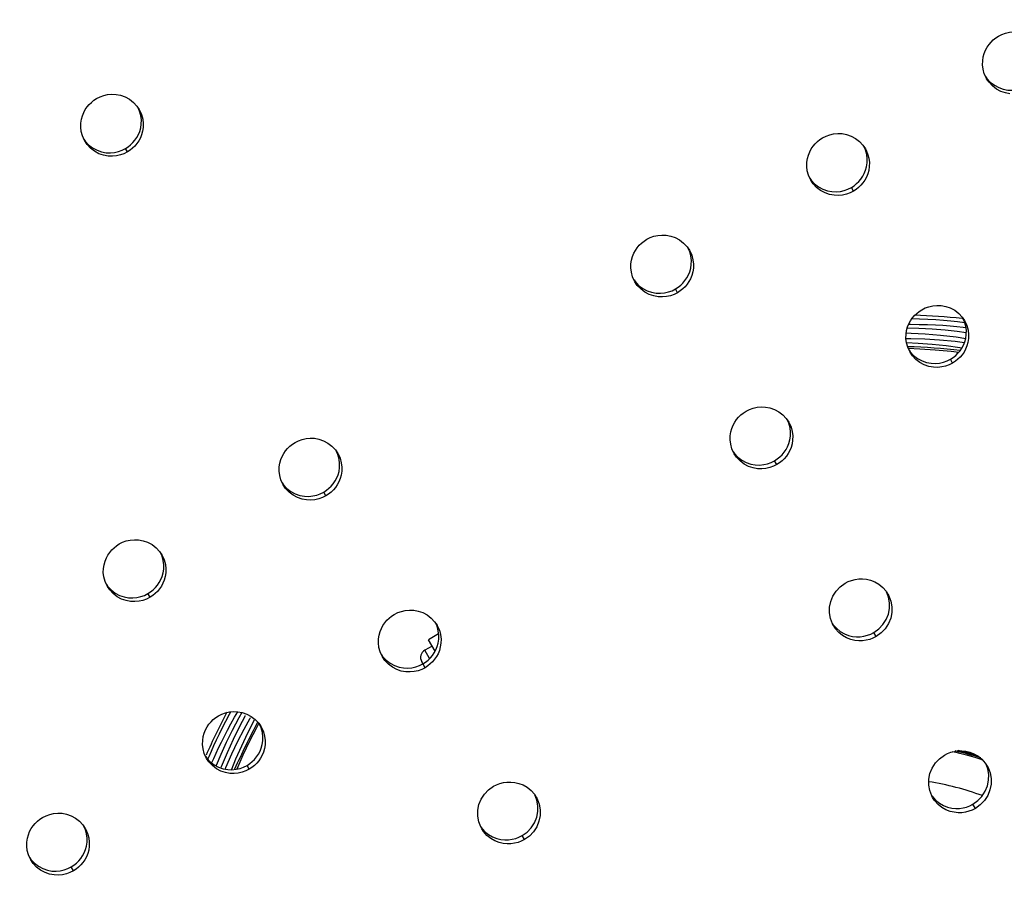
# Model space of a CAD drawing. Units: millimetres. Extents: x 189088 to 198585, y 6858 to 13184.
# Drawn here: x 194738 to 194878, y 9605 to 9727 of the extents above; entities that cross this region are included whole.
import ezdxf

# ---------------------------------------------------------------- set-up
doc = ezdxf.new("R2010")
doc.units = ezdxf.units.MM
doc.layers.add('DEFAULT', color=7, linetype='Continuous')
doc.layers.add('DiKom', color=7, linetype='Continuous')
doc.dimstyles.new('Qitele', dxfattribs={"dimscale": 85, "dimtxt": 4, "dimasz": 5, "dimexe": 4, "dimexo": 0, "dimgap": 3, "dimtad": 1, "dimdec": 0, "dimrnd": 10, "dimzin": 1, "dimtxsty": 'Standard', "dimblk": 'OBLIQUE', "dimcen": 5, "dimdle": 4, "dimclrd": 256, "dimclre": 256, "dimclrt": 256, "dimadec": 0, "dimazin": 0, "dimtfac": 1, "dimtdec": 0, "dimtmove": 0, "dimatfit": 3, "dimldrblk": 'OBLIQUE', "dimfxl": 6, "dimfxlon": 1, "dimlwd": 40, "dimlwe": 30, "dimarcsym": 0})

# ---------------------------------------------------------------- blocks, each defined once
blk = doc.blocks.new('FS-24206')
at = {"color": 7, "linetype": 'Continuous'}
for p, q in [((194875.75, 9718.99), (194875.71, 9719.07)), ((194877.48, 9717.71), (194878.13, 9717.49)), ((194754.4, 9715.08), (194754.74, 9714.59)), ((194746.95, 9710.09), (194746.9, 9710.18)), ((194754.38, 9710.59), (194754.61, 9711.01)), ((194748.7, 9708.77), (194749.35, 9708.54)), ((194753.04, 9708.53), (194752.76, 9709.01)), ((194858.09, 9709.49), (194858.43, 9708.99)), ((194850.64, 9704.49), (194850.59, 9704.57)), ((194858.05, 9705.05), (194858.28, 9705.47)), ((194852.37, 9703.21), (194853.02, 9702.99)), ((194856.73, 9702.93), (194856.43, 9703.46)), ((194832.97, 9694.99), (194833.31, 9694.49)), ((194832.94, 9690.55), (194833.16, 9690.97)), ((194825.52, 9689.99), (194825.48, 9690.07)), ((194831.62, 9688.43), (194831.31, 9688.96)), ((194827.25, 9688.71), (194827.9, 9688.49)), ((194872.26, 9684.95), (194872.6, 9684.44)), ((194870.63, 9684.41), (194871.61, 9684.31)), ((194871.61, 9684.31), (194872.64, 9684.18)), ((194864.24, 9681.9), (194864.92, 9681.9)), ((194865.98, 9681.18), (194864.32, 9681.26)), ((194864.56, 9680.49), (194866.2, 9680.43)), ((194872.21, 9680.52), (194872.44, 9680.94)), ((194864.81, 9679.94), (194864.77, 9680.02)), ((194870.9, 9678.38), (194870.58, 9678.94)), ((194870.69, 9680.07), (194871.77, 9679.92)), ((194866.53, 9678.69), (194867.18, 9678.46)), ((194847.14, 9670.45), (194847.49, 9669.94)), ((194847.1, 9666.02), (194847.32, 9666.44)), ((194782.74, 9665.99), (194783.08, 9665.49)), ((194839.7, 9665.44), (194839.65, 9665.52)), ((194841.42, 9664.19), (194842.07, 9663.96)), ((194845.79, 9663.88), (194845.47, 9664.44)), ((194775.29, 9660.99), (194775.25, 9661.07)), ((194782.71, 9661.55), (194782.93, 9661.97)), ((194777.02, 9659.71), (194777.68, 9659.49)), ((194781.39, 9659.43), (194781.08, 9659.96)), ((194757.63, 9651.49), (194757.97, 9650.99)), ((194750.18, 9646.49), (194750.13, 9646.57)), ((194757.59, 9647.05), (194757.82, 9647.47)), ((194751.91, 9645.21), (194752.56, 9644.99)), ((194756.27, 9644.93), (194755.97, 9645.46)), ((194861.4, 9645.8), (194861.66, 9645.39)), ((194861.39, 9641.75), (194861.72, 9642.53)), ((194862.22, 9643.58), (194862.21, 9642.76)), ((194796.92, 9641.45), (194797.26, 9640.94)), ((194853.87, 9640.89), (194853.73, 9641.14)), ((194860.93, 9641.03), (194861.39, 9641.75)), ((194797.49, 9639.72), (194796.03, 9638.88)), ((194859.96, 9639.33), (194859.63, 9639.91)), ((194796.98, 9637.23), (194796.03, 9638.88)), ((194856.93, 9638.78), (194856.35, 9638.92)), ((194856.6, 9639.36), (194857.17, 9639.3)), ((194796.55, 9637.97), (194795.51, 9637.37)), ((194796.2, 9636.18), (194795.51, 9637.37)), ((194796.87, 9637.02), (194797.09, 9637.44)), ((194789.47, 9636.44), (194789.42, 9636.52)), ((194795.56, 9634.88), (194795.07, 9635.74)), ((194791.19, 9635.19), (194791.84, 9634.96)), ((194767.62, 9628.23), (194767.81, 9628.58)), ((194769.71, 9626.1), (194770.58, 9627.67)), ((194771.14, 9627.37), (194770.2, 9625.53)), ((194770.58, 9627.67), (194770.61, 9627.71)), ((194771.81, 9626.94), (194771.41, 9626.21)), ((194771.8, 9626.95), (194772.14, 9626.44)), ((194765.03, 9622.95), (194765.39, 9623.75)), ((194765.71, 9622.68), (194766.07, 9623.46)), ((194771.75, 9622.52), (194771.98, 9622.94)), ((194764.35, 9621.94), (194764.31, 9622.02)), ((194766.39, 9622.51), (194765.72, 9620.94)), ((194768.5, 9621.81), (194767.9, 9620.33)), ((194769.53, 9622.39), (194768.67, 9620.4)), ((194875.56, 9621.26), (194875.84, 9620.84)), ((194765.72, 9620.94), (194765.7, 9620.88)), ((194766.07, 9620.69), (194766.72, 9620.46)), ((194770.45, 9620.38), (194770.13, 9620.94)), ((194876.4, 9619.05), (194876.39, 9618.23)), ((194875.09, 9616.51), (194875.56, 9617.23)), ((194875.56, 9617.23), (194875.88, 9618.02)), ((194811.17, 9616.8), (194811.43, 9616.39)), ((194868.04, 9616.34), (194867.92, 9616.57)), ((194812, 9614.58), (194811.98, 9613.76)), ((194871.11, 9614.23), (194870.53, 9614.37)), ((194870.77, 9614.83), (194871.33, 9614.77)), ((194874.14, 9614.78), (194873.79, 9615.38)), ((194811.16, 9612.75), (194811.49, 9613.53)), ((194746.69, 9612.45), (194747.03, 9611.94)), ((194803.64, 9611.89), (194803.5, 9612.14)), ((194810.7, 9612.03), (194811.16, 9612.75)), ((194806.37, 9610.36), (194806.94, 9610.3)), ((194809.73, 9610.33), (194809.4, 9610.91)), ((194806.7, 9609.78), (194806.12, 9609.92)), ((194739.24, 9607.44), (194739.19, 9607.52)), ((194746.64, 9608.02), (194746.86, 9608.44)), ((194740.96, 9606.19), (194741.61, 9605.96)), ((194745.33, 9605.88), (194745.01, 9606.44))]:
    blk.add_line(p, q, dxfattribs=at)
for points in [[(194877.45, 9725.05), (194877.94, 9725.3), (194878.46, 9725.48), (194879.01, 9725.61), (194879.6, 9725.66), (194880.22, 9725.64), (194880.85, 9725.52), (194881.51, 9725.3), (194882.14, 9724.96), (194882.71, 9724.52), (194883.2, 9723.99)], [(194875.25, 9720.34), (194875.18, 9720.96), (194875.19, 9721.55), (194875.27, 9722.09), (194875.41, 9722.59), (194875.6, 9723.05), (194875.83, 9723.47), (194876.09, 9723.85), (194876.38, 9724.2), (194876.7, 9724.52), (194877.06, 9724.8), (194877.45, 9725.05)], [(194875.71, 9719.07), (194875.42, 9719.7), (194875.25, 9720.34)], [(194875.62, 9719.26), (194875.79, 9719.01), (194876.28, 9718.48), (194876.86, 9718.04), (194877.48, 9717.71)], [(194877.79, 9717.18), (194877.16, 9717.51), (194876.59, 9717.96), (194876.09, 9718.48), (194875.75, 9718.99)], [(194879.08, 9716.84), (194878.44, 9716.96), (194877.79, 9717.18)], [(194878.13, 9717.49), (194878.77, 9717.37), (194879.39, 9717.35)], [(194746.44, 9711.44), (194746.37, 9712.07), (194746.38, 9712.65), (194746.47, 9713.2), (194746.61, 9713.7), (194746.8, 9714.15), (194747.02, 9714.57), (194747.28, 9714.95), (194747.58, 9715.3), (194747.9, 9715.61), (194748.26, 9715.9), (194748.64, 9716.15)], [(194748.64, 9716.15), (194749.13, 9716.39), (194749.65, 9716.58), (194750.21, 9716.71), (194750.8, 9716.76), (194751.42, 9716.74), (194752.05, 9716.62), (194752.71, 9716.39), (194753.34, 9716.06), (194753.91, 9715.61), (194754.4, 9715.08)], [(194754.94, 9711.96), (194755.02, 9712.51), (194755.03, 9713.09), (194754.96, 9713.71), (194754.79, 9714.35), (194754.58, 9714.82)], [(194754.74, 9714.59), (194754.79, 9714.49), (194755.07, 9713.86), (194755.24, 9713.23), (194755.31, 9712.6)], [(194746.9, 9710.18), (194746.61, 9710.81), (194746.44, 9711.44)], [(194755.21, 9711.48), (194755.07, 9710.98), (194754.89, 9710.52), (194754.66, 9710.1), (194754.4, 9709.72), (194754.11, 9709.37), (194753.78, 9709.06), (194753.43, 9708.78), (194753.04, 9708.53)], [(194754.61, 9711.01), (194754.8, 9711.47), (194754.94, 9711.96)], [(194755.31, 9712.6), (194755.3, 9712.02), (194755.21, 9711.48)], [(194746.83, 9710.33), (194747.01, 9710.07), (194747.5, 9709.54), (194748.07, 9709.1), (194748.7, 9708.77)], [(194748.98, 9708.28), (194748.35, 9708.62), (194747.78, 9709.06), (194747.28, 9709.59), (194746.95, 9710.09)], [(194752.76, 9709.01), (194753.15, 9709.26), (194753.5, 9709.54), (194753.83, 9709.86), (194754.12, 9710.21), (194754.38, 9710.59)], [(194850.14, 9705.84), (194850.06, 9706.46), (194850.07, 9707.05), (194850.16, 9707.59), (194850.3, 9708.09), (194850.49, 9708.55), (194850.71, 9708.97), (194850.97, 9709.35), (194851.27, 9709.7), (194851.59, 9710.02), (194851.95, 9710.3), (194852.33, 9710.55)], [(194852.33, 9710.55), (194852.82, 9710.8), (194853.34, 9710.98), (194853.9, 9711.11), (194854.48, 9711.16), (194855.1, 9711.14), (194855.74, 9711.02), (194856.39, 9710.8), (194857.02, 9710.46), (194857.59, 9710.02), (194858.09, 9709.49)], [(194749.35, 9708.54), (194749.99, 9708.42), (194750.61, 9708.4)], [(194750.61, 9708.4), (194751.2, 9708.45), (194751.75, 9708.58), (194752.27, 9708.76), (194752.76, 9709.01)], [(194753.04, 9708.53), (194752.55, 9708.28), (194752.03, 9708.1), (194751.48, 9707.97)], [(194858.6, 9706.42), (194858.69, 9706.97), (194858.7, 9707.55), (194858.62, 9708.17), (194858.45, 9708.81), (194858.25, 9709.25)], [(194858.43, 9708.99), (194858.48, 9708.9), (194858.76, 9708.28), (194858.93, 9707.64), (194859, 9707.02)], [(194750.27, 9707.94), (194749.63, 9708.06), (194748.98, 9708.28)], [(194751.48, 9707.97), (194750.89, 9707.92), (194750.27, 9707.94)], [(194859, 9707.02), (194858.99, 9706.43), (194858.91, 9705.89)], [(194850.59, 9704.57), (194850.31, 9705.2), (194850.14, 9705.84)], [(194858.91, 9705.89), (194858.77, 9705.39), (194858.58, 9704.93), (194858.35, 9704.51), (194858.09, 9704.13), (194857.8, 9703.78), (194857.47, 9703.46), (194857.12, 9703.18), (194856.73, 9702.93)], [(194858.28, 9705.47), (194858.46, 9705.92), (194858.6, 9706.42)], [(194850.51, 9704.76), (194850.68, 9704.51), (194851.17, 9703.98), (194851.74, 9703.54), (194852.37, 9703.21)], [(194852.67, 9702.68), (194852.04, 9703.01), (194851.47, 9703.46), (194850.98, 9703.98), (194850.64, 9704.49)], [(194856.43, 9703.46), (194856.81, 9703.71), (194857.17, 9704), (194857.5, 9704.31), (194857.79, 9704.66), (194858.05, 9705.05)], [(194853.02, 9702.99), (194853.65, 9702.87), (194854.27, 9702.85)], [(194854.27, 9702.85), (194854.86, 9702.9), (194855.42, 9703.03), (194855.94, 9703.21), (194856.43, 9703.46)], [(194856.73, 9702.93), (194856.24, 9702.68), (194855.72, 9702.5), (194855.17, 9702.37)], [(194853.96, 9702.34), (194853.33, 9702.46), (194852.67, 9702.68)], [(194855.17, 9702.37), (194854.58, 9702.32), (194853.96, 9702.34)], [(194825.02, 9691.34), (194824.95, 9691.96), (194824.96, 9692.55), (194825.04, 9693.09), (194825.18, 9693.59), (194825.37, 9694.05), (194825.6, 9694.47), (194825.86, 9694.85), (194826.15, 9695.2), (194826.48, 9695.52), (194826.83, 9695.8), (194827.22, 9696.05)], [(194827.22, 9696.05), (194827.71, 9696.3), (194828.23, 9696.48), (194828.78, 9696.61), (194829.37, 9696.66), (194829.99, 9696.64), (194830.63, 9696.52), (194831.28, 9696.3), (194831.91, 9695.96), (194832.48, 9695.52), (194832.97, 9694.99)], [(194833.49, 9691.92), (194833.57, 9692.47), (194833.58, 9693.05), (194833.51, 9693.67), (194833.34, 9694.31), (194833.14, 9694.75)], [(194833.31, 9694.49), (194833.36, 9694.4), (194833.64, 9693.78), (194833.81, 9693.14), (194833.89, 9692.52)], [(194833.16, 9690.97), (194833.35, 9691.42), (194833.49, 9691.92)], [(194833.89, 9692.52), (194833.87, 9691.93), (194833.79, 9691.39)], [(194825.48, 9690.07), (194825.19, 9690.7), (194825.02, 9691.34)], [(194825.39, 9690.26), (194825.56, 9690.01), (194826.05, 9689.48), (194826.63, 9689.04), (194827.25, 9688.71)], [(194831.31, 9688.96), (194831.7, 9689.21), (194832.06, 9689.5), (194832.38, 9689.81), (194832.67, 9690.16), (194832.94, 9690.55)], [(194833.79, 9691.39), (194833.65, 9690.89), (194833.46, 9690.43), (194833.24, 9690.01), (194832.98, 9689.63), (194832.68, 9689.28), (194832.36, 9688.96), (194832, 9688.68), (194831.62, 9688.43)], [(194827.56, 9688.18), (194826.93, 9688.51), (194826.36, 9688.96), (194825.86, 9689.48), (194825.52, 9689.99)], [(194829.16, 9688.35), (194829.75, 9688.4), (194830.3, 9688.53), (194830.82, 9688.71), (194831.31, 9688.96)], [(194828.85, 9687.84), (194828.21, 9687.96), (194827.56, 9688.18)], [(194827.9, 9688.49), (194828.54, 9688.37), (194829.16, 9688.35)], [(194830.05, 9687.87), (194829.47, 9687.82), (194828.85, 9687.84)], [(194831.62, 9688.43), (194831.13, 9688.18), (194830.61, 9688), (194830.05, 9687.87)], [(194864.31, 9681.28), (194864.23, 9681.91), (194864.25, 9682.49), (194864.33, 9683.04), (194864.47, 9683.54), (194864.66, 9684), (194864.88, 9684.42), (194865.14, 9684.8), (194865.44, 9685.15), (194865.76, 9685.47), (194866.12, 9685.75), (194866.51, 9686)], [(194866.51, 9686), (194866.99, 9686.25), (194867.51, 9686.43), (194868.07, 9686.56), (194868.66, 9686.61), (194869.27, 9686.59), (194869.91, 9686.47), (194870.56, 9686.25), (194871.19, 9685.92), (194871.76, 9685.47), (194872.26, 9684.95)], [(194865.11, 9684.75), (194866.15, 9684.72), (194867.36, 9684.67), (194868.51, 9684.59), (194869.6, 9684.51), (194870.63, 9684.41)], [(194872.76, 9681.9), (194872.85, 9682.45), (194872.86, 9683.03), (194872.78, 9683.65), (194872.61, 9684.29), (194872.42, 9684.72)], [(194872.85, 9682.7), (194871.52, 9682.88), (194869.81, 9683.06), (194867.99, 9683.21), (194866.05, 9683.32), (194864.42, 9683.37)], [(194864.63, 9683.92), (194864.88, 9683.92), (194866.13, 9683.91), (194867.32, 9683.88), (194868.45, 9683.83), (194869.52, 9683.77), (194870.53, 9683.69), (194871.5, 9683.61), (194872.41, 9683.51), (194872.8, 9683.47)], [(194872.6, 9684.44), (194872.65, 9684.36), (194872.93, 9683.73), (194873.1, 9683.1), (194873.18, 9682.47)], [(194864.28, 9682.68), (194864.96, 9682.66), (194866.99, 9682.55), (194869.14, 9682.38), (194871.4, 9682.11), (194872.76, 9681.9)], [(194864.92, 9681.9), (194866.92, 9681.84), (194869.02, 9681.71), (194871.24, 9681.49), (194872.58, 9681.3)], [(194872.44, 9680.94), (194872.62, 9681.4), (194872.76, 9681.9)], [(194873.18, 9682.47), (194873.16, 9681.89), (194873.08, 9681.34)], [(194864.77, 9680.02), (194864.48, 9680.65), (194864.31, 9681.28)], [(194872.2, 9680.51), (194871.91, 9680.56), (194869.96, 9680.83), (194867.97, 9681.04), (194865.98, 9681.18)], [(194866.2, 9680.43), (194868.39, 9680.29), (194870.69, 9680.07)], [(194870.58, 9678.94), (194870.97, 9679.19), (194871.33, 9679.47), (194871.66, 9679.79), (194871.95, 9680.14), (194872.21, 9680.52)], [(194873.08, 9681.34), (194872.94, 9680.84), (194872.75, 9680.38), (194872.53, 9679.96), (194872.27, 9679.58), (194871.97, 9679.23), (194871.65, 9678.92), (194871.29, 9678.63), (194870.9, 9678.38)], [(194864.68, 9680.22), (194864.84, 9679.98), (194865.33, 9679.46), (194865.9, 9679.02), (194866.53, 9678.69)], [(194866.85, 9678.13), (194866.22, 9678.46), (194865.65, 9678.91), (194865.15, 9679.43), (194864.81, 9679.94)], [(194868.43, 9678.32), (194869.02, 9678.38), (194869.58, 9678.5), (194870.1, 9678.69), (194870.58, 9678.94)], [(194868.14, 9677.79), (194867.5, 9677.91), (194866.85, 9678.13)], [(194867.18, 9678.46), (194867.82, 9678.35), (194868.43, 9678.32)], [(194869.34, 9677.82), (194868.76, 9677.77), (194868.14, 9677.79)], [(194870.9, 9678.38), (194870.42, 9678.14), (194869.9, 9677.95), (194869.34, 9677.82)], [(194841.39, 9671.5), (194841.88, 9671.75), (194842.4, 9671.93), (194842.96, 9672.06), (194843.54, 9672.11), (194844.16, 9672.09), (194844.8, 9671.97), (194845.45, 9671.75), (194846.08, 9671.42), (194846.65, 9670.97), (194847.14, 9670.45)], [(194839.2, 9666.78), (194839.12, 9667.41), (194839.13, 9667.99), (194839.22, 9668.54), (194839.35, 9669.04), (194839.54, 9669.5), (194839.77, 9669.92), (194840.03, 9670.3), (194840.32, 9670.65), (194840.65, 9670.97), (194841, 9671.25), (194841.39, 9671.5)], [(194847.65, 9667.4), (194847.73, 9667.95), (194847.74, 9668.53), (194847.67, 9669.15), (194847.5, 9669.79), (194847.3, 9670.22)], [(194847.49, 9669.94), (194847.53, 9669.86), (194847.82, 9669.23), (194847.99, 9668.6), (194848.06, 9667.97)], [(194776.99, 9667.05), (194777.48, 9667.3), (194778, 9667.48), (194778.55, 9667.61), (194779.14, 9667.66), (194779.76, 9667.64), (194780.4, 9667.52), (194781.05, 9667.3), (194781.68, 9666.96), (194782.25, 9666.52), (194782.74, 9665.99)], [(194848.06, 9667.97), (194848.05, 9667.39), (194847.96, 9666.84)], [(194774.79, 9662.34), (194774.72, 9662.96), (194774.73, 9663.55), (194774.81, 9664.09), (194774.95, 9664.59), (194775.14, 9665.05), (194775.37, 9665.47), (194775.63, 9665.85), (194775.92, 9666.2), (194776.25, 9666.52), (194776.6, 9666.8), (194776.99, 9667.05)], [(194839.65, 9665.52), (194839.37, 9666.15), (194839.2, 9666.78)], [(194847.96, 9666.84), (194847.83, 9666.34), (194847.64, 9665.88), (194847.41, 9665.46), (194847.15, 9665.08), (194846.86, 9664.73), (194846.53, 9664.42), (194846.18, 9664.13), (194845.79, 9663.88)], [(194847.32, 9666.44), (194847.51, 9666.9), (194847.65, 9667.4)], [(194783.26, 9662.92), (194783.34, 9663.47), (194783.35, 9664.05), (194783.28, 9664.67), (194783.11, 9665.31), (194782.91, 9665.75)], [(194783.08, 9665.49), (194783.13, 9665.4), (194783.41, 9664.78), (194783.58, 9664.14), (194783.66, 9663.52)], [(194839.56, 9665.72), (194839.72, 9665.48), (194840.22, 9664.96), (194840.79, 9664.52), (194841.42, 9664.19)], [(194841.74, 9663.63), (194841.11, 9663.96), (194840.53, 9664.41), (194840.04, 9664.93), (194839.7, 9665.44)], [(194845.47, 9664.44), (194845.86, 9664.69), (194846.22, 9664.97), (194846.54, 9665.29), (194846.83, 9665.64), (194847.1, 9666.02)], [(194783.66, 9663.52), (194783.65, 9662.93), (194783.56, 9662.39)], [(194843.02, 9663.29), (194842.39, 9663.41), (194841.74, 9663.63)], [(194842.07, 9663.96), (194842.7, 9663.85), (194843.32, 9663.82)], [(194843.32, 9663.82), (194843.91, 9663.88), (194844.46, 9664), (194844.98, 9664.19), (194845.47, 9664.44)], [(194845.79, 9663.88), (194845.3, 9663.64), (194844.78, 9663.45), (194844.23, 9663.32)], [(194775.25, 9661.07), (194774.96, 9661.7), (194774.79, 9662.34)], [(194783.56, 9662.39), (194783.42, 9661.89), (194783.23, 9661.43), (194783.01, 9661.01), (194782.75, 9660.63), (194782.45, 9660.28), (194782.13, 9659.96), (194781.77, 9659.68), (194781.39, 9659.43)], [(194782.93, 9661.97), (194783.12, 9662.42), (194783.26, 9662.92)], [(194844.23, 9663.32), (194843.64, 9663.27), (194843.02, 9663.29)], [(194775.16, 9661.26), (194775.33, 9661.01), (194775.83, 9660.48), (194776.4, 9660.04), (194777.02, 9659.71)], [(194777.33, 9659.18), (194776.7, 9659.51), (194776.13, 9659.96), (194775.63, 9660.48), (194775.29, 9660.99)], [(194781.08, 9659.96), (194781.47, 9660.21), (194781.83, 9660.5), (194782.15, 9660.81), (194782.44, 9661.16), (194782.71, 9661.55)], [(194777.68, 9659.49), (194778.31, 9659.37), (194778.93, 9659.35)], [(194778.93, 9659.35), (194779.52, 9659.4), (194780.07, 9659.53), (194780.59, 9659.71), (194781.08, 9659.96)], [(194781.39, 9659.43), (194780.9, 9659.18), (194780.38, 9659), (194779.82, 9658.87)], [(194778.62, 9658.84), (194777.98, 9658.96), (194777.33, 9659.18)], [(194779.82, 9658.87), (194779.24, 9658.82), (194778.62, 9658.84)], [(194749.68, 9647.84), (194749.6, 9648.46), (194749.62, 9649.05), (194749.7, 9649.59), (194749.84, 9650.09), (194750.03, 9650.55), (194750.25, 9650.97), (194750.51, 9651.35), (194750.81, 9651.7), (194751.13, 9652.02), (194751.49, 9652.3), (194751.87, 9652.55)], [(194751.87, 9652.55), (194752.36, 9652.8), (194752.88, 9652.98), (194753.44, 9653.11), (194754.03, 9653.16), (194754.64, 9653.14), (194755.28, 9653.02), (194755.93, 9652.8), (194756.56, 9652.46), (194757.13, 9652.02), (194757.63, 9651.49)], [(194758.14, 9648.42), (194758.23, 9648.97), (194758.24, 9649.55), (194758.16, 9650.17), (194757.99, 9650.81), (194757.79, 9651.25)], [(194757.97, 9650.99), (194758.02, 9650.9), (194758.3, 9650.28), (194758.47, 9649.64), (194758.54, 9649.02)], [(194757.82, 9647.47), (194758, 9647.92), (194758.14, 9648.42)], [(194758.54, 9649.02), (194758.53, 9648.43), (194758.45, 9647.89)], [(194750.13, 9646.57), (194749.85, 9647.2), (194749.68, 9647.84)], [(194750.05, 9646.76), (194750.22, 9646.51), (194750.71, 9645.98), (194751.28, 9645.54), (194751.91, 9645.21)], [(194755.97, 9645.46), (194756.35, 9645.71), (194756.71, 9646), (194757.04, 9646.31), (194757.33, 9646.66), (194757.59, 9647.05)], [(194758.45, 9647.89), (194758.31, 9647.39), (194758.12, 9646.93), (194757.89, 9646.51), (194757.63, 9646.13), (194757.34, 9645.78), (194757.02, 9645.46), (194756.66, 9645.18), (194756.27, 9644.93)], [(194853.3, 9642.7), (194853.31, 9643.52), (194853.48, 9644.33), (194853.8, 9645.11), (194854.27, 9645.83), (194854.85, 9646.44), (194855.56, 9646.95)], [(194855.56, 9646.95), (194856, 9647.18), (194856.47, 9647.35), (194856.96, 9647.48), (194857.48, 9647.55), (194858.03, 9647.56), (194858.6, 9647.51), (194859.18, 9647.37), (194859.77, 9647.14), (194860.36, 9646.8), (194860.91, 9646.35), (194861.4, 9645.8)], [(194752.21, 9644.68), (194751.59, 9645.01), (194751.01, 9645.46), (194750.52, 9645.98), (194750.18, 9646.49)], [(194753.81, 9644.85), (194754.4, 9644.9), (194754.96, 9645.03), (194755.48, 9645.21), (194755.97, 9645.46)], [(194861.72, 9642.53), (194861.88, 9643.34), (194861.89, 9644.16), (194861.74, 9644.96), (194861.46, 9645.72)], [(194861.66, 9645.39), (194861.79, 9645.14), (194862.08, 9644.39), (194862.22, 9643.58)], [(194753.5, 9644.34), (194752.87, 9644.46), (194752.21, 9644.68)], [(194752.56, 9644.99), (194753.2, 9644.87), (194753.81, 9644.85)], [(194754.71, 9644.37), (194754.12, 9644.32), (194753.5, 9644.34)], [(194756.27, 9644.93), (194755.78, 9644.68), (194755.26, 9644.5), (194754.71, 9644.37)], [(194788.97, 9637.78), (194788.89, 9638.41), (194788.9, 9638.99), (194788.99, 9639.54), (194789.13, 9640.04), (194789.31, 9640.5), (194789.54, 9640.92), (194789.8, 9641.3), (194790.09, 9641.65), (194790.42, 9641.97), (194790.77, 9642.25), (194791.16, 9642.5)], [(194791.16, 9642.5), (194791.65, 9642.75), (194792.17, 9642.93), (194792.73, 9643.06), (194793.31, 9643.11), (194793.93, 9643.09), (194794.57, 9642.97), (194795.22, 9642.75), (194795.85, 9642.42), (194796.42, 9641.97), (194796.92, 9641.45)], [(194853.73, 9641.14), (194853.45, 9641.89), (194853.3, 9642.7)], [(194862.21, 9642.76), (194862.05, 9641.95), (194861.73, 9641.17), (194861.26, 9640.45), (194860.68, 9639.84), (194859.96, 9639.33)], [(194797.42, 9638.4), (194797.5, 9638.95), (194797.51, 9639.53), (194797.44, 9640.15), (194797.27, 9640.79), (194797.07, 9641.22)], [(194797.26, 9640.94), (194797.3, 9640.86), (194797.59, 9640.23), (194797.76, 9639.6), (194797.83, 9638.97)], [(194853.71, 9641.2), (194853.8, 9641.06), (194854.29, 9640.51), (194854.84, 9640.06), (194855.43, 9639.72)], [(194859.63, 9639.91), (194860.34, 9640.42), (194860.93, 9641.03)], [(194856.35, 9638.92), (194855.76, 9639.15), (194855.17, 9639.49), (194854.62, 9639.93), (194854.13, 9640.49), (194853.87, 9640.89)], [(194855.43, 9639.72), (194856.02, 9639.49), (194856.6, 9639.36)], [(194857.17, 9639.3), (194857.71, 9639.31), (194858.23, 9639.38), (194858.73, 9639.51), (194859.19, 9639.69), (194859.63, 9639.91)], [(194797.09, 9637.44), (194797.28, 9637.9), (194797.42, 9638.4)], [(194797.83, 9638.97), (194797.82, 9638.39), (194797.73, 9637.84)], [(194858.56, 9638.81), (194858.04, 9638.73), (194857.5, 9638.72), (194856.93, 9638.78)], [(194859.96, 9639.33), (194859.52, 9639.11), (194859.06, 9638.93), (194858.56, 9638.81)], [(194789.42, 9636.52), (194789.14, 9637.15), (194788.97, 9637.78)], [(194789.33, 9636.72), (194789.49, 9636.48), (194789.99, 9635.96), (194790.56, 9635.52), (194791.19, 9635.19)], [(194795.24, 9635.44), (194795.63, 9635.69), (194795.99, 9635.97), (194796.31, 9636.29), (194796.61, 9636.64), (194796.87, 9637.02)], [(194797.73, 9637.84), (194797.6, 9637.34), (194797.41, 9636.88), (194797.18, 9636.46), (194796.92, 9636.08), (194796.63, 9635.73), (194796.3, 9635.42), (194795.95, 9635.13), (194795.56, 9634.88)], [(194791.51, 9634.63), (194790.88, 9634.96), (194790.31, 9635.41), (194789.81, 9635.93), (194789.47, 9636.44)], [(194793.09, 9634.82), (194793.68, 9634.88), (194794.23, 9635), (194794.75, 9635.19), (194795.24, 9635.44)], [(194792.79, 9634.29), (194792.16, 9634.41), (194791.51, 9634.63)], [(194791.84, 9634.96), (194792.47, 9634.85), (194793.09, 9634.82)], [(194794, 9634.32), (194793.41, 9634.27), (194792.79, 9634.29)], [(194795.56, 9634.88), (194795.07, 9634.64), (194794.55, 9634.45), (194794, 9634.32)], [(194766.05, 9628), (194766.53, 9628.25), (194767.06, 9628.43), (194767.61, 9628.56), (194768.2, 9628.61), (194768.82, 9628.59), (194769.45, 9628.47), (194770.1, 9628.25), (194770.73, 9627.92), (194771.3, 9627.47), (194771.8, 9626.95)], [(194769.37, 9628.49), (194768.94, 9627.73), (194768, 9625.93), (194767.15, 9624.19), (194766.39, 9622.51)], [(194767.83, 9626.87), (194768.35, 9627.81), (194768.8, 9628.59)], [(194763.85, 9623.28), (194763.78, 9623.91), (194763.79, 9624.49), (194763.87, 9625.04), (194764.01, 9625.54), (194764.2, 9626), (194764.42, 9626.42), (194764.69, 9626.8), (194764.98, 9627.15), (194765.3, 9627.47), (194765.66, 9627.75), (194766.05, 9628)], [(194766.07, 9623.46), (194766.47, 9624.26), (194766.89, 9625.1), (194767.34, 9625.97), (194767.83, 9626.87)], [(194766.43, 9620.56), (194766.5, 9620.77), (194767.33, 9622.78), (194768.18, 9624.66), (194769.04, 9626.42), (194769.89, 9628.05), (194769.9, 9628.06)], [(194766.63, 9626.34), (194767.11, 9627.27), (194767.62, 9628.23)], [(194765.39, 9623.75), (194765.77, 9624.58), (194766.19, 9625.44), (194766.63, 9626.34)], [(194767.04, 9620.4), (194767.12, 9620.61), (194767.97, 9622.56), (194768.83, 9624.39), (194769.71, 9626.1)], [(194770.2, 9625.53), (194769.32, 9623.68), (194768.5, 9621.81)], [(194771.41, 9626.21), (194770.47, 9624.37), (194769.53, 9622.39)], [(194772.3, 9623.9), (194772.39, 9624.45), (194772.4, 9625.03), (194772.32, 9625.65), (194772.15, 9626.29), (194771.96, 9626.72)], [(194772.14, 9626.44), (194772.19, 9626.36), (194772.47, 9625.73), (194772.64, 9625.1), (194772.72, 9624.47)], [(194772.72, 9624.47), (194772.7, 9623.89), (194772.62, 9623.34)], [(194764.31, 9622.02), (194764.02, 9622.65), (194763.85, 9623.28)], [(194764.54, 9621.81), (194764.7, 9622.19), (194765.03, 9622.95)], [(194765.05, 9621.23), (194765.37, 9621.94), (194765.71, 9622.68)], [(194772.62, 9623.34), (194772.48, 9622.84), (194772.29, 9622.38), (194772.07, 9621.96), (194771.81, 9621.58), (194771.51, 9621.23), (194771.19, 9620.92), (194770.83, 9620.63), (194770.45, 9620.38)], [(194771.98, 9622.94), (194772.16, 9623.4), (194772.3, 9623.9)], [(194869.74, 9622.4), (194870.18, 9622.63), (194870.64, 9622.8), (194871.14, 9622.93), (194871.66, 9623), (194872.2, 9623.01), (194872.77, 9622.95), (194873.35, 9622.82), (194873.94, 9622.59), (194874.52, 9622.25), (194875.07, 9621.81), (194875.56, 9621.26)], [(194764.22, 9622.22), (194764.38, 9621.98), (194764.87, 9621.46), (194765.44, 9621.02), (194766.07, 9620.69)], [(194766.39, 9620.13), (194765.76, 9620.46), (194765.19, 9620.91), (194764.69, 9621.43), (194764.35, 9621.94)], [(194770.13, 9620.94), (194770.52, 9621.19), (194770.87, 9621.47), (194771.2, 9621.79), (194771.49, 9622.14), (194771.75, 9622.52)], [(194867.48, 9618.13), (194867.49, 9618.95), (194867.65, 9619.77), (194867.97, 9620.55), (194868.44, 9621.28), (194869.02, 9621.89), (194869.74, 9622.4)], [(194767.68, 9619.79), (194767.04, 9619.91), (194766.39, 9620.13)], [(194766.72, 9620.46), (194767.36, 9620.35), (194767.97, 9620.32)], [(194767.97, 9620.32), (194768.56, 9620.38), (194769.12, 9620.5), (194769.64, 9620.69), (194770.13, 9620.94)], [(194770.45, 9620.38), (194769.96, 9620.14), (194769.44, 9619.95), (194768.88, 9619.82)], [(194875.88, 9618.02), (194876.04, 9618.83), (194876.05, 9619.65), (194875.9, 9620.45), (194875.62, 9621.2)], [(194875.84, 9620.84), (194875.96, 9620.61), (194876.25, 9619.85), (194876.4, 9619.05)], [(194768.88, 9619.82), (194768.3, 9619.77), (194767.68, 9619.79)], [(194805.33, 9617.95), (194805.77, 9618.18), (194806.24, 9618.35), (194806.73, 9618.48), (194807.25, 9618.55), (194807.8, 9618.56), (194808.37, 9618.51), (194808.95, 9618.37), (194809.54, 9618.14), (194810.13, 9617.8), (194810.68, 9617.35), (194811.17, 9616.8)], [(194803.07, 9613.7), (194803.08, 9614.52), (194803.25, 9615.33), (194803.57, 9616.11), (194804.04, 9616.83), (194804.62, 9617.44), (194805.33, 9617.95)], [(194867.92, 9616.57), (194867.63, 9617.33), (194867.48, 9618.13)], [(194876.39, 9618.23), (194876.23, 9617.42), (194875.9, 9616.63), (194875.44, 9615.91), (194874.85, 9615.3), (194874.14, 9614.78)], [(194811.49, 9613.53), (194811.65, 9614.34), (194811.66, 9615.16), (194811.51, 9615.96), (194811.23, 9616.72)], [(194811.43, 9616.39), (194811.57, 9616.14), (194811.85, 9615.39), (194812, 9614.58)], [(194867.89, 9616.65), (194867.97, 9616.52), (194868.46, 9615.97), (194869.01, 9615.53), (194869.6, 9615.19)], [(194870.53, 9614.37), (194869.94, 9614.59), (194869.36, 9614.93), (194868.81, 9615.37), (194868.32, 9615.92), (194868.04, 9616.34)], [(194873.79, 9615.38), (194874.51, 9615.9), (194875.09, 9616.51)], [(194869.6, 9615.19), (194870.18, 9614.97), (194870.77, 9614.83)], [(194872.74, 9614.25), (194872.22, 9614.18), (194871.68, 9614.17), (194871.11, 9614.23)], [(194871.33, 9614.77), (194871.87, 9614.78), (194872.39, 9614.86), (194872.89, 9614.98), (194873.35, 9615.16), (194873.79, 9615.38)], [(194874.14, 9614.78), (194873.7, 9614.56), (194873.23, 9614.38), (194872.74, 9614.25)], [(194738.74, 9608.78), (194738.66, 9609.41), (194738.67, 9609.99), (194738.76, 9610.54), (194738.9, 9611.04), (194739.08, 9611.5), (194739.31, 9611.92), (194739.57, 9612.3), (194739.86, 9612.65), (194740.19, 9612.97), (194740.54, 9613.25), (194740.93, 9613.5)], [(194740.93, 9613.5), (194741.42, 9613.75), (194741.94, 9613.93), (194742.5, 9614.06), (194743.08, 9614.11), (194743.7, 9614.09), (194744.34, 9613.97), (194744.99, 9613.75), (194745.62, 9613.42), (194746.19, 9612.97), (194746.69, 9612.45)], [(194803.5, 9612.14), (194803.22, 9612.89), (194803.07, 9613.7)], [(194811.98, 9613.76), (194811.82, 9612.95), (194811.5, 9612.17), (194811.03, 9611.45), (194810.45, 9610.84), (194809.73, 9610.33)], [(194747.19, 9609.4), (194747.27, 9609.95), (194747.28, 9610.53), (194747.21, 9611.15), (194747.04, 9611.79), (194746.84, 9612.22)], [(194747.03, 9611.94), (194747.07, 9611.86), (194747.36, 9611.23), (194747.53, 9610.6), (194747.6, 9609.97)], [(194803.48, 9612.2), (194803.57, 9612.06), (194804.06, 9611.51), (194804.61, 9611.06), (194805.2, 9610.72)], [(194806.12, 9609.92), (194805.53, 9610.15), (194804.94, 9610.49), (194804.39, 9610.93), (194803.9, 9611.49), (194803.64, 9611.89)], [(194809.4, 9610.91), (194810.11, 9611.42), (194810.7, 9612.03)], [(194805.2, 9610.72), (194805.79, 9610.49), (194806.37, 9610.36)], [(194806.94, 9610.3), (194807.48, 9610.31), (194808, 9610.38), (194808.5, 9610.51), (194808.96, 9610.69), (194809.4, 9610.91)], [(194809.73, 9610.33), (194809.29, 9610.11), (194808.83, 9609.93), (194808.33, 9609.81)], [(194739.19, 9607.52), (194738.91, 9608.15), (194738.74, 9608.78)], [(194747.51, 9608.84), (194747.37, 9608.34), (194747.18, 9607.88), (194746.95, 9607.46), (194746.69, 9607.08), (194746.4, 9606.73), (194746.07, 9606.42), (194745.72, 9606.13), (194745.33, 9605.88)], [(194746.86, 9608.44), (194747.05, 9608.9), (194747.19, 9609.4)], [(194747.6, 9609.97), (194747.59, 9609.39), (194747.51, 9608.84)], [(194808.33, 9609.81), (194807.81, 9609.73), (194807.27, 9609.72), (194806.7, 9609.78)], [(194739.1, 9607.72), (194739.26, 9607.48), (194739.76, 9606.96), (194740.33, 9606.52), (194740.96, 9606.19)], [(194741.28, 9605.63), (194740.65, 9605.96), (194740.08, 9606.41), (194739.58, 9606.93), (194739.24, 9607.44)], [(194745.01, 9606.44), (194745.4, 9606.69), (194745.76, 9606.97), (194746.08, 9607.29), (194746.38, 9607.64), (194746.64, 9608.02)], [(194741.61, 9605.96), (194742.24, 9605.85), (194742.86, 9605.82)], [(194742.86, 9605.82), (194743.45, 9605.88), (194744, 9606), (194744.52, 9606.19), (194745.01, 9606.44)], [(194745.33, 9605.88), (194744.84, 9605.64), (194744.32, 9605.45), (194743.77, 9605.32)], [(194742.56, 9605.29), (194741.93, 9605.41), (194741.28, 9605.63)], [(194743.77, 9605.32), (194743.18, 9605.27), (194742.56, 9605.29)]]:
    blk.add_lwpolyline(points, dxfattribs=at)
for centre, radius, start, end in [((194861.31, 9579.01), 106.29, 84.0876, 87.7662), ((194861.31, 9579.01), 101.75, 83.9771, 88.2152), ((194796.11, 9636.34), 1.2, 120, 210), ((194861.31, 9579.01), 106.29, 152.2397, 155.9123), ((194861.31, 9579.01), 101.75, 151.7982, 156.0138), ((194861.31, 9579.01), 44.9, 71.9554, 77.7431), ((194861.31, 9579.01), 45.09, 72.4454, 77.2644), ((194861.31, 9579.01), 45.15, 72.7285, 76.9282), ((194861.31, 9579.01), 45.24, 72.9709, 76.731), ((194861.31, 9579.01), 40.07, 69.7816, 81.1213)]:
    blk.add_arc(centre, radius, start, end, dxfattribs=at)
blk = doc.blocks.new('_Oblique')
at = {"color": 0, "linetype": 'ByBlock', "lineweight": -2}
blk.add_line((-0.5, -0.5), (0.5, 0.5), dxfattribs=at)
blk = doc.blocks.new('*D9')
at = {"layer": 'Defpoints', "color": 0, "transparency": 16777216}
for p in [(196154.71, 12466.01), (196154.71, 9514.81), (191753.68, 9278.07)]:
    blk.add_point(p, dxfattribs=at)
at = {"layer": 'DiKom', "lineweight": 30, "transparency": 16777216}
for p, q in [((191753.68, 12211.01), (191753.68, 12636.01)), ((196154.71, 12211.01), (196154.71, 12636.01))]:
    blk.add_line(p, q, dxfattribs=at)
at = {"layer": 'DiKom', "lineweight": 40, "transparency": 16777216}
blk.add_line((191583.68, 12466.01), (196324.71, 12466.01), dxfattribs=at)
at = {"layer": 'DiKom', "lineweight": 40, "transparency": 16777216, "xscale": 170, "yscale": 170, "zscale": 170, "rotation": 180}
blk.add_blockref('_Oblique', (191753.68, 12466.01), dxfattribs=at)
at = {"layer": 'DiKom', "lineweight": 40, "transparency": 16777216, "xscale": 170, "yscale": 170, "zscale": 170}
blk.add_blockref('_Oblique', (196154.71, 12466.01), dxfattribs=at)
at = {"layer": 'DiKom', "transparency": 16777216, "insert": (193954.2, 12699.31), "char_height": 170, "attachment_point": 5}
blk.add_mtext('4400', dxfattribs=at)

msp = doc.modelspace()

# ---------------------------------------------------------------- block references
at = {"layer": 'DEFAULT'}
msp.add_blockref('FS-24206', (0, 0), dxfattribs=at)

# ---------------------------------------------------------------- dimensions: what is measured, and where the dimension line sits
at = {"layer": 'DiKom'}
dim = msp.add_linear_dim(base=(196154.71, 12466.01), p1=(191753.68, 9278.07), p2=(196154.71, 9514.81), dimstyle='Qitele', override={"dimtxt": 2, "dimasz": 2, "dimexe": 2, "dimgap": 1.7, "dimdle": 2, "dimfxl": 3}, dxfattribs=at)
dim.commit()
dim.dimension.update_dxf_attribs({"geometry": '*D9', "text_midpoint": (193954.2, 12699.31)})

doc.saveas('drawing.dxf')
